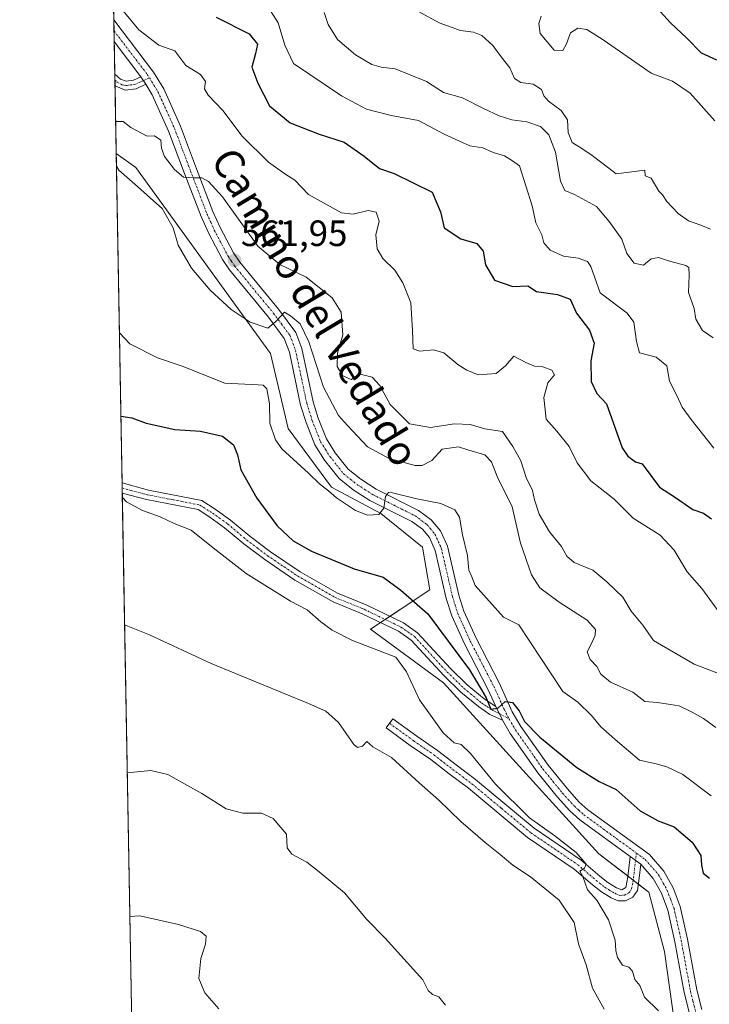
# Model space of a CAD drawing. Units: metres. Extents: x 624961 to 628428, y 4704107 to 4706483.
# Drawn here: x 624961 to 625150, y 4704714 to 4704983 of the extents above; entities that cross this region are included whole.
import ezdxf
from ezdxf.enums import TextEntityAlignment as Align

# ---------------------------------------------------------------- set-up
doc = ezdxf.new("R2010")
doc.units = ezdxf.units.M
doc.header["$MEASUREMENT"] = 0
doc.linetypes.add('TRAZO_Y_PUNTO', pattern=[1, 0.5, -0.25, 0, -0.25])
for name, color, linetype, lineweight in [('Camino', 19, 'Continuous', 0), ('Camino Cxs', 19, 'Continuous', 0), ('Camino eje', 39, 'TRAZO_Y_PUNTO', 13), ('Carátula', 7, 'Continuous', 5), ('Comarca CxS', 133, 'Continuous', 0), ('Comunidad Autónoma CxS', 142, 'Continuous', 0), ('Cultivos herbáceos CxS', 92, 'Continuous', 0), ('Curva de nivel maestra', 36, 'Continuous', 30), ('Curva de nivel normal', 36, 'Continuous', 0), ('Matorral', 135, 'Continuous', 0), ('Matorral CxS', 135, 'Continuous', 0), ('Municipio CxS', 142, 'Continuous', 0), ('Pista no pavimentada', 254, 'Continuous', 13), ('Pista no pavimentada Cxs', 254, 'Continuous', 0), ('Pista pavimentada eje', 135, 'TRAZO_Y_PUNTO', 0), ('Provincia CxS', 1, 'Continuous', 0), ('Punto de cota en terreno', 7, 'Continuous', 0), ('Rótulo de punto de cota en terreno', 19, 'Continuous', 0), ('Texto cartográfico', 19, 'Continuous', 0)]:
    doc.layers.add(name, color=color, linetype=linetype, lineweight=lineweight)
doc.styles.add('Arial', font='txt', dxfattribs={"height": 0.2})

# ---------------------------------------------------------------- blocks, each defined once
blk = doc.blocks.new('*U155')
at = {"layer": 'Matorral CxS', "color": 135, "linetype": 'Continuous', "lineweight": 0}
blk.add_polyline3d([(625140.46, 4704708.69, 544.68), (625137.76, 4704728.16, 545.7), (625133.43, 4704744.4, 546.6), (625119.73, 4704754.96, 546.47), (625077.26, 4704801.75, 548.4), (625057.25, 4704816.36, 546.5), (625073.47, 4704827.18, 551.08), (625071.51, 4704838.81, 552.87), (625060.11, 4704848.02, 554.74), (625046.58, 4704855.29, 555.47), (625034.73, 4704871.27, 555.86), (625029.87, 4704891.83, 558.05), (624993.09, 4704942.69, 560.58), (624987.68, 4704946.54, 560.45), (624980.65, 4705338.88, 637.4)], dxfattribs=at)
blk = doc.blocks.new('*U163')
at = {"layer": 'Curva de nivel normal', "color": 36, "linetype": 'Continuous', "lineweight": 0}
blk.add_polyline3d([(624990.72, 4704777.1, 535), (624997.12, 4704777.76, 535), (625001.79, 4704776.66, 535), (625011.12, 4704771.39, 535), (625017.75, 4704767.27, 535), (625022.29, 4704766.09, 535), (625027.4, 4704766.02, 535), (625030.65, 4704764.57, 535), (625034.28, 4704760.32, 535), (625034.47, 4704756.58, 535), (625035.78, 4704754.8, 535), (625039.84, 4704752.63, 535), (625043.25, 4704749.96, 535), (625050.17, 4704744.2, 535), (625056.28, 4704736.99, 535), (625061.25, 4704731.85, 535), (625071.6, 4704720.41, 535), (625073.08, 4704717.52, 535), (625074.28, 4704716.46, 535), (625076, 4704715.74, 535), (625077.82, 4704713.52, 535)], dxfattribs=at)
blk = doc.blocks.new('*U186')
at = {"layer": 'Curva de nivel normal', "color": 36, "linetype": 'Continuous', "lineweight": 0}
blk.add_polyline3d([(625028.66, 4704987.65, 580), (625031.99, 4704982.33, 580), (625033.84, 4704976.21, 580), (625036.23, 4704971.16, 580), (625049.31, 4704962.34, 580), (625056.22, 4704958.71, 580), (625062.92, 4704957, 580), (625070.44, 4704955.63, 580), (625077.47, 4704951.88, 580), (625081.66, 4704949.91, 580), (625084.46, 4704948.69, 580), (625088.05, 4704948.12, 580), (625090.81, 4704946.82, 580), (625093.94, 4704945.95, 580), (625096.18, 4704944.52, 580), (625098.05, 4704943.16, 580), (625101.56, 4704932.22, 580), (625102.51, 4704927.63, 580), (625104.19, 4704924.34, 580), (625104.72, 4704922.12, 580), (625106.45, 4704920.08, 580), (625110.08, 4704918.43, 580), (625114.1, 4704917.92, 580), (625116.63, 4704916.99, 580), (625117.62, 4704915.68, 580), (625120.1, 4704908.43, 580), (625127.52, 4704902.85, 580), (625129.39, 4704900.42, 580), (625130.05, 4704895.08, 580), (625130.86, 4704892.06, 580), (625135.49, 4704890.86, 580), (625138.35, 4704888.48, 580), (625139.08, 4704884.26, 580), (625141.16, 4704880.31, 580), (625142.54, 4704877.18, 580), (625145.01, 4704873.78, 580), (625151.24, 4704865.94, 580)], dxfattribs=at)
blk = doc.blocks.new('*U191')
at = {"layer": 'Curva de nivel normal', "color": 36, "linetype": 'Continuous', "lineweight": 0}
blk.add_polyline3d([(624989.99, 4704817.57, 540), (624996.78, 4704814.87, 540), (625013.67, 4704806.96, 540), (625040.35, 4704796.05, 540), (625045.03, 4704793.93, 540), (625048.54, 4704790.9, 540), (625052.68, 4704784.85, 540), (625053.74, 4704784.03, 540), (625055.11, 4704784.36, 540), (625056.3, 4704785.63, 540), (625057.93, 4704784.24, 540), (625063.06, 4704781.24, 540), (625070.56, 4704774.33, 540), (625075.99, 4704769.62, 540), (625082.01, 4704763.77, 540), (625088.62, 4704757.98, 540), (625092.8, 4704754.75, 540), (625096.23, 4704751.85, 540), (625101.07, 4704748.61, 540), (625108.88, 4704742.22, 540), (625112.98, 4704736.11, 540), (625114.17, 4704730.25, 540), (625116.32, 4704724.54, 540), (625118, 4704718.17, 540), (625121.26, 4704712.42, 540)], dxfattribs=at)
blk = doc.blocks.new('*U192')
at = {"layer": 'Curva de nivel normal', "color": 36, "linetype": 'Continuous', "lineweight": 0}
blk.add_polyline3d([(625103.99, 4704984.12, 595), (625103.32, 4704982.12, 595), (625103.68, 4704979.36, 595), (625107.54, 4704974.87, 595), (625109.91, 4704974.76, 595), (625110.91, 4704976.55, 595), (625112.02, 4704979.62, 595), (625114.05, 4704980.9, 595), (625116.44, 4704980.52, 595), (625120.94, 4704977.66, 595), (625134.1, 4704968.55, 595), (625139.9, 4704966.35, 595), (625144.72, 4704963.08, 595), (625151.53, 4704955.55, 595)], dxfattribs=at)
blk = doc.blocks.new('*U193')
at = {"layer": 'Curva de nivel normal', "color": 36, "linetype": 'Continuous', "lineweight": 0}
blk.add_polyline3d([(624991.42, 4704737.73, 530), (624994.1, 4704737.98, 530), (625004.68, 4704735.58, 530), (625010.74, 4704733.64, 530), (625012.34, 4704732.37, 530), (625012.15, 4704730.18, 530), (625010.85, 4704726.24, 530), (625010.3, 4704720.78, 530), (625011.9, 4704716.9, 530), (625015.72, 4704712.52, 530)], dxfattribs=at)
blk = doc.blocks.new('*U194')
at = {"layer": 'Curva de nivel normal', "color": 36, "linetype": 'Continuous', "lineweight": 0}
blk.add_polyline3d([(625068.39, 4704986.52, 590), (625076.11, 4704982.32, 590), (625081.88, 4704980.23, 590), (625085.44, 4704979.78, 590), (625087.71, 4704978.9, 590), (625090.72, 4704976.12, 590), (625093.08, 4704972.99, 590), (625095.45, 4704970.01, 590), (625096.71, 4704967.11, 590), (625098.39, 4704966, 590), (625101.8, 4704965.5, 590), (625104.07, 4704964.06, 590), (625104.67, 4704962.32, 590), (625105.96, 4704960.9, 590), (625109.48, 4704958.32, 590), (625111.15, 4704955.79, 590), (625111.42, 4704952.31, 590), (625112.47, 4704949.56, 590), (625115.12, 4704947.89, 590), (625117.94, 4704945.98, 590), (625122.52, 4704942.54, 590), (625124.5, 4704941.01, 590), (625132.33, 4704942.04, 590), (625132.45, 4704940.41, 590), (625134.09, 4704939.83, 590), (625136.22, 4704936.24, 590), (625137.2, 4704935.22, 590), (625138.4, 4704933.42, 590), (625141.44, 4704930.12, 590), (625144.32, 4704928.15, 590), (625147.7, 4704926.96, 590), (625150.32, 4704925.82, 590)], dxfattribs=at)
blk = doc.blocks.new('*U195')
at = {"layer": 'Curva de nivel normal', "color": 36, "linetype": 'Continuous', "lineweight": 0}
blk.add_polyline3d([(625151.83, 4704789.46, 560), (625148.46, 4704791.98, 560), (625145.28, 4704793.66, 560), (625141.75, 4704795.46, 560), (625138.19, 4704795.95, 560), (625135.7, 4704796.3, 560), (625132.35, 4704796.62, 560), (625129.05, 4704799.12, 560), (625122.99, 4704801.87, 560), (625120.31, 4704804.1, 560), (625119.22, 4704806.14, 560), (625117.38, 4704808.13, 560), (625116.59, 4704810.22, 560), (625117.89, 4704812.68, 560), (625118.78, 4704814.77, 560), (625118.87, 4704816.28, 560), (625116.62, 4704818.83, 560), (625108.93, 4704823.78, 560), (625103.65, 4704827.75, 560), (625101.36, 4704831.25, 560), (625098.36, 4704839.93, 560), (625096.02, 4704849.92, 560), (625091.91, 4704858.15, 560), (625090.39, 4704862.19, 560), (625088.61, 4704864.07, 560), (625084.2, 4704865.4, 560), (625081.33, 4704866.34, 560), (625076.86, 4704865.62, 560), (625074.1, 4704862.53, 560), (625071.41, 4704861.23, 560), (625069.52, 4704861.21, 560), (625062.38, 4704863.09, 560), (625056.46, 4704866.25, 560), (625051.02, 4704872.13, 560), (625048.51, 4704874.86, 560), (625044.42, 4704882.59, 560), (625040.44, 4704895.04, 560), (625038.01, 4704899.95, 560), (625035.36, 4704902.14, 560), (625033.7, 4704903.18, 560), (625031.24, 4704900.47, 560), (625029.22, 4704898.78, 560), (625024.36, 4704900.38, 560), (625019.17, 4704903.85, 560), (625013.36, 4704909.2, 560), (625008.27, 4704915.22, 560), (625004.63, 4704921.46, 560), (625003.23, 4704926.24, 560), (625000.3, 4704931.49, 560), (624997.02, 4704934.35, 560), (624993.52, 4704937.56, 560), (624988.42, 4704941.97, 560), (624987.74, 4704943.07, 560)], dxfattribs=at)
blk = doc.blocks.new('*U200')
at = {"layer": 'Curva de nivel normal', "color": 36, "linetype": 'Continuous', "lineweight": 0}
blk.add_polyline3d([(625154.06, 4704819.17, 570), (625147.94, 4704827.49, 570), (625143.93, 4704832.11, 570), (625140.38, 4704837.99, 570), (625136.55, 4704842.11, 570), (625129.15, 4704846.77, 570), (625123.96, 4704852.01, 570), (625117.6, 4704856.97, 570), (625113.82, 4704861.94, 570), (625111.67, 4704866.36, 570), (625108.25, 4704870.56, 570), (625105.38, 4704873.88, 570), (625104.7, 4704879.81, 570), (625105.85, 4704883.85, 570), (625107.6, 4704885.98, 570), (625106.89, 4704887.23, 570), (625104.45, 4704888.16, 570), (625102.15, 4704888.37, 570), (625099.78, 4704889.37, 570), (625096.47, 4704891.07, 570), (625094.26, 4704888.5, 570), (625091.65, 4704886.36, 570), (625086.72, 4704885.97, 570), (625083.66, 4704887.31, 570), (625081.21, 4704888.81, 570), (625077.3, 4704892.05, 570), (625074.53, 4704892.88, 570), (625070.8, 4704892.49, 570), (625068.91, 4704893.12, 570), (625068.78, 4704898.13, 570), (625068.28, 4704905.66, 570), (625066.16, 4704911.2, 570), (625063.91, 4704914.6, 570), (625060.65, 4704917.84, 570), (625059.07, 4704920.5, 570), (625058.76, 4704924.29, 570), (625059.68, 4704928.03, 570), (625058.86, 4704930.54, 570), (625056.68, 4704930.96, 570), (625052.57, 4704930, 570), (625049.34, 4704930.29, 570), (625040.28, 4704935.32, 570), (625036.54, 4704939.31, 570), (625033.8, 4704941.02, 570), (625029.34, 4704944.16, 570), (625022.16, 4704951.34, 570), (625016.89, 4704958.36, 570), (625012.85, 4704962.5, 570), (625011.88, 4704964.3, 570), (625012.1, 4704966.27, 570), (625010.79, 4704968.16, 570), (625006.71, 4704970.69, 570), (625003.68, 4704974.63, 570), (624999.3, 4704976.2, 570), (624993.86, 4704980.45, 570), (624988.67, 4704986.68, 570)], dxfattribs=at)
blk = doc.blocks.new('*U201')
at = {"layer": 'Curva de nivel normal', "color": 36, "linetype": 'Continuous', "lineweight": 0}
blk.add_polyline3d([(625044.63, 4704985.12, 585), (625045.65, 4704981.9, 585), (625048.28, 4704977.76, 585), (625053.13, 4704973.55, 585), (625057.63, 4704970.92, 585), (625060.17, 4704970.22, 585), (625064.02, 4704969.69, 585), (625072.6, 4704966.28, 585), (625077.21, 4704963.22, 585), (625082.5, 4704961.84, 585), (625088.22, 4704958.9, 585), (625092.53, 4704956.88, 585), (625095.92, 4704955.82, 585), (625100.04, 4704955.23, 585), (625103.76, 4704953.93, 585), (625106.04, 4704951.7, 585), (625107.91, 4704946.92, 585), (625109.29, 4704938.97, 585), (625110.42, 4704936.4, 585), (625113.13, 4704935.34, 585), (625119.12, 4704932.04, 585), (625122.61, 4704927.95, 585), (625126.06, 4704923.08, 585), (625127.4, 4704919.22, 585), (625129.47, 4704916.52, 585), (625131.98, 4704916.04, 585), (625134.07, 4704917.73, 585), (625136.09, 4704918.12, 585), (625138.84, 4704917.17, 585), (625143.54, 4704915.96, 585), (625144.37, 4704915.38, 585), (625144.5, 4704913.28, 585), (625144.31, 4704908.5, 585), (625145.82, 4704904.13, 585), (625146.31, 4704901.22, 585), (625148.14, 4704898.17, 585), (625151.02, 4704896.16, 585)], dxfattribs=at)
blk = doc.blocks.new('*U204')
at = {"layer": 'Curva de nivel normal', "color": 36, "linetype": 'Continuous', "lineweight": 0}
blk.add_polyline3d([(624987.52, 4704955.29, 565), (624989.54, 4704955.28, 565), (624991.7, 4704953.68, 565), (624996.11, 4704951.27, 565), (624998.16, 4704951.4, 565), (624999.91, 4704950.17, 565), (625000.07, 4704948.03, 565), (625000.88, 4704945.7, 565), (625003.6, 4704942.18, 565), (625006.06, 4704940.1, 565), (625008.79, 4704939.95, 565), (625011.13, 4704939.93, 565), (625012.92, 4704938.89, 565), (625016.73, 4704934.73, 565), (625026.46, 4704921.24, 565), (625032.47, 4704916.16, 565), (625039.68, 4704912.72, 565), (625046.79, 4704907.04, 565), (625049.25, 4704903.17, 565), (625049.74, 4704896.9, 565), (625048.24, 4704891.96, 565), (625048.18, 4704888.3, 565), (625049.66, 4704885.68, 565), (625052, 4704884.7, 565), (625054.44, 4704886.14, 565), (625057.72, 4704885.4, 565), (625059.86, 4704883.1, 565), (625062.64, 4704877.9, 565), (625067.95, 4704872.62, 565), (625073.67, 4704871.6, 565), (625080.22, 4704872.58, 565), (625084.57, 4704872.37, 565), (625088.53, 4704871.23, 565), (625093.44, 4704870.47, 565), (625096.2, 4704866.43, 565), (625098.42, 4704862.43, 565), (625099.91, 4704857.93, 565), (625101.65, 4704854.39, 565), (625102.16, 4704851.8, 565), (625103.43, 4704847.91, 565), (625106.28, 4704843.02, 565), (625109.59, 4704839.03, 565), (625111.02, 4704836.34, 565), (625113.03, 4704834.63, 565), (625118.1, 4704832.57, 565), (625121.96, 4704829.33, 565), (625126.3, 4704825.19, 565), (625128.59, 4704821.3, 565), (625131.84, 4704817.48, 565), (625134.71, 4704813.27, 565), (625145.86, 4704806.82, 565), (625152.04, 4704804.42, 565)], dxfattribs=at)
blk = doc.blocks.new('*U208')
at = {"layer": 'Curva de nivel normal', "color": 36, "linetype": 'Continuous', "lineweight": 0}
blk.add_polyline3d([(625136.06, 4704711.94, 545), (625132.28, 4704715.66, 545), (625131.02, 4704718.86, 545), (625129.66, 4704720.51, 545), (625128.99, 4704722.82, 545), (625127.94, 4704723.94, 545), (625126.21, 4704724.41, 545), (625124.9, 4704726.57, 545), (625124.38, 4704728.43, 545), (625124.23, 4704731.28, 545), (625122.45, 4704736.83, 545), (625119.22, 4704742.26, 545), (625116.67, 4704745.03, 545), (625115.36, 4704748.74, 545), (625114.59, 4704750.16, 545), (625115.85, 4704751.02, 545), (625116.33, 4704752.13, 545), (625113.54, 4704755.32, 545), (625107.77, 4704759.8, 545), (625100.8, 4704764.77, 545), (625091.52, 4704773.99, 545), (625084.67, 4704782.37, 545), (625082.05, 4704784.83, 545), (625080.14, 4704785.32, 545), (625077.15, 4704788.02, 545), (625070.68, 4704797.04, 545), (625067.1, 4704804.68, 545), (625064.21, 4704808.77, 545), (625052.31, 4704813.34, 545), (625046.81, 4704816.17, 545), (625043.69, 4704818.38, 545), (625039.96, 4704821.65, 545), (625035.4, 4704824.1, 545), (625023.24, 4704831.66, 545), (625014.18, 4704838.62, 545), (625008.15, 4704843.46, 545), (625003.52, 4704845.36, 545), (624999.73, 4704847.12, 545), (624994.83, 4704848.89, 545), (624990.47, 4704851.28, 545), (624989.37, 4704852.42, 545)], dxfattribs=at)
blk = doc.blocks.new('*U210')
at = {"layer": 'Curva de nivel normal', "color": 36, "linetype": 'Continuous', "lineweight": 0}
blk.add_polyline3d([(624988.56, 4704897.53, 555), (624991.37, 4704894.44, 555), (624998.95, 4704890.62, 555), (625005.74, 4704888.33, 555), (625017.45, 4704883.69, 555), (625026.56, 4704883.24, 555), (625027.88, 4704883.2, 555), (625028.88, 4704882.16, 555), (625029.65, 4704878.08, 555), (625029.72, 4704872.76, 555), (625031.27, 4704868.22, 555), (625032.98, 4704865.74, 555), (625040.28, 4704859.07, 555), (625043.32, 4704856.14, 555), (625045.75, 4704854.29, 555), (625047.98, 4704852.35, 555), (625053.19, 4704848.83, 555), (625056.43, 4704847.61, 555), (625059.6, 4704847.79, 555), (625060.93, 4704849.52, 555), (625061.36, 4704852.74, 555), (625062.18, 4704853.76, 555), (625063.3, 4704853.7, 555), (625069.93, 4704852.05, 555), (625076.52, 4704850.81, 555), (625080.34, 4704849.03, 555), (625081.67, 4704847.04, 555), (625082.41, 4704842.17, 555), (625083.85, 4704836.56, 555), (625084.16, 4704832.52, 555), (625084.98, 4704830.68, 555), (625085.95, 4704828.32, 555), (625093.69, 4704819.7, 555), (625097.9, 4704817.58, 555), (625109.87, 4704799.32, 555), (625113.99, 4704796.42, 555), (625117.72, 4704792.76, 555), (625120.3, 4704789.67, 555), (625124.85, 4704785.63, 555), (625130.93, 4704780.58, 555), (625135.46, 4704779.58, 555), (625138.39, 4704778.7, 555), (625142.77, 4704776.62, 555), (625150.48, 4704770.75, 555)], dxfattribs=at)
blk = doc.blocks.new('*U214')
at = {"layer": 'Curva de nivel maestra', "color": 36, "linetype": 'Continuous', "lineweight": 30}
blk.add_polyline3d([(624988.97, 4704874.69, 550), (624991.98, 4704874.2, 550), (624995.92, 4704872.74, 550), (625003.68, 4704871.04, 550), (625010.79, 4704870.55, 550), (625016.74, 4704869.22, 550), (625019.81, 4704866.88, 550), (625020.84, 4704864.07, 550), (625021.8, 4704860.02, 550), (625026.18, 4704852.24, 550), (625031.76, 4704844.72, 550), (625036.11, 4704840.54, 550), (625041.11, 4704837.72, 550), (625052.8, 4704832.94, 550), (625060.76, 4704830.6, 550), (625065.6, 4704827.08, 550), (625072.96, 4704820.55, 550), (625084.33, 4704805.29, 550), (625087.67, 4704799.79, 550), (625088.9, 4704797.63, 550), (625090.24, 4704794.51, 550), (625092.11, 4704794.78, 550), (625094.11, 4704796.64, 550), (625096.1, 4704796.3, 550), (625097.92, 4704794.03, 550), (625099.4, 4704791.15, 550), (625103.58, 4704786.81, 550), (625113.74, 4704778.5, 550), (625119.89, 4704774.67, 550), (625124.51, 4704772.56, 550), (625131.07, 4704766.7, 550), (625136.02, 4704763.93, 550), (625140.39, 4704762.28, 550), (625145.29, 4704758.14, 550), (625147.73, 4704754.44, 550), (625147.83, 4704751.78, 550), (625148.36, 4704749.66, 550), (625150.1, 4704748.3, 550)], dxfattribs=at)
blk = doc.blocks.new('*U221')
at = {"layer": 'Curva de nivel maestra', "color": 36, "linetype": 'Continuous', "lineweight": 30}
blk.add_polyline3d([(625015.06, 4704983.9, 575), (625024.08, 4704979.3, 575), (625026.38, 4704976.52, 575), (625025.83, 4704973.92, 575), (625024.77, 4704970.18, 575), (625026.44, 4704965.79, 575), (625029.6, 4704959.61, 575), (625035.32, 4704954.99, 575), (625043.19, 4704951.84, 575), (625050.07, 4704949.64, 575), (625055.55, 4704945.86, 575), (625059.74, 4704942.42, 575), (625063.74, 4704941.09, 575), (625074.12, 4704936, 575), (625076.46, 4704930.58, 575), (625077.43, 4704926.24, 575), (625081.96, 4704923.23, 575), (625086.36, 4704921.92, 575), (625088.08, 4704919.88, 575), (625088.78, 4704916.08, 575), (625091.23, 4704911.94, 575), (625096.23, 4704910.16, 575), (625100.33, 4704910.35, 575), (625102.73, 4704908.79, 575), (625108.45, 4704907.94, 575), (625111.93, 4704906.68, 575), (625113.67, 4704902.88, 575), (625117.22, 4704898.25, 575), (625118.51, 4704894.67, 575), (625117.62, 4704889.84, 575), (625117.68, 4704884.17, 575), (625119.24, 4704880.9, 575), (625121.87, 4704878.09, 575), (625126.19, 4704866.04, 575), (625127.68, 4704863.72, 575), (625129.79, 4704862.16, 575), (625131.64, 4704861.67, 575), (625136.37, 4704855.26, 575), (625140.46, 4704852.64, 575), (625145.49, 4704849.13, 575), (625148.43, 4704848.14, 575), (625150.58, 4704846.61, 575)], dxfattribs=at)
blk = doc.blocks.new('*U224')
at = {"layer": 'Curva de nivel maestra', "color": 36, "linetype": 'Continuous', "lineweight": 30}
blk.add_polyline3d([(625134.85, 4704987.34, 600), (625139.38, 4704982.28, 600), (625143.86, 4704978.12, 600), (625147.75, 4704974.13, 600), (625151.94, 4704972.2, 600)], dxfattribs=at)
blk = doc.blocks.new('5PATER')
at = {"layer": 'Carátula', "linetype": 'Continuous', "lineweight": 5}
h = blk.add_hatch(color=250, dxfattribs=at)
edge = h.paths.add_edge_path()
edge.add_ellipse((0, 0.01), major_axis=(-1.33, -1.34), ratio=0.999422, start_angle=0, end_angle=360)

msp = doc.modelspace()

# ---------------------------------------------------------------- linework, layer by layer
at = {"layer": 'Camino', "color": 19, "linetype": 'Continuous', "lineweight": 0}
for points in [[(624987.35, 4704965.06, 566.23), (624987.29, 4704968.29, 566.53)], [(624987.29, 4704968.29, 566.53), (624988.88, 4704966.92, 566.54), (624990.37, 4704966.39, 566.61), (624992.44, 4704966.64, 566.77), (624994.45, 4704967.56, 566.91)], [(624995.79, 4704965.52, 566.84), (624994.45, 4704967.56, 566.91)], [(624995.79, 4704965.52, 566.84), (624993.1, 4704964.28, 566.6), (624990.09, 4704963.93, 566.35), (624987.35, 4704965.06, 566.23)], [(624989.35, 4704853.65, 545.11), (624989.3, 4704856.4, 545.3)], [(624989.3, 4704856.4, 545.3), (624996.55, 4704854.45, 546.08), (625011.11, 4704851.62, 547.14), (625014.79, 4704849.23, 547.47), (625018.99, 4704846.25, 547.93), (625024.22, 4704841.82, 548.28), (625029.87, 4704837.58, 548.24), (625038.02, 4704832.08, 548.01), (625048.2, 4704826.23, 547.67), (625056.05, 4704823.06, 547.52), (625066.27, 4704818.13, 547.45), (625070.17, 4704815.41, 547.9), (625079.21, 4704805.59, 548.47), (625083.77, 4704801.17, 549.17), (625088.41, 4704797.34, 549.61), (625091.58, 4704795.23, 550)], [(625093.37, 4704791.47, 549.58), (625089.89, 4704793.09, 549.49), (625086.81, 4704795.22, 549.15), (625082, 4704799.19, 548.88), (625077.31, 4704803.74, 548.38), (625068.42, 4704813.4, 547.26), (625064.93, 4704815.83, 547.11), (625054.97, 4704820.64, 547.28), (625047.04, 4704823.84, 547.32), (625036.61, 4704829.83, 547.74), (625028.33, 4704835.42, 547.67), (625022.57, 4704839.75, 548.13), (625017.36, 4704844.15, 547.81), (625013.3, 4704847.03, 547.04), (625010.09, 4704849.11, 546.88), (624995.96, 4704851.87, 545.53), (624989.35, 4704853.65, 545.11)], [(625093.37, 4704791.47, 549.58), (625091.58, 4704795.23, 550)], [(625131.24, 4704752.09, 547.13), (625130.8, 4704748.24, 546.78), (625130.33, 4704744.88, 546.35), (625129.07, 4704743.04, 545.98), (625127.03, 4704742.02, 545.65), (625125.07, 4704742.02, 545.52), (625123.16, 4704742.87, 545.47), (625120.46, 4704744.53, 545.19), (625118.06, 4704746.47, 544.85), (625113.02, 4704750.74, 544.48), (625100.25, 4704759.43, 543.69), (625084.09, 4704772.85, 543.06), (625078.84, 4704776.8, 542.84), (625073.77, 4704780.71, 542.68), (625068.17, 4704784.6, 541.87), (625061.59, 4704789.38, 540.76), (625063.41, 4704791.88, 541.2), (625069.96, 4704787.12, 542.12), (625075.6, 4704783.2, 542.82), (625080.71, 4704779.25, 543.3), (625086, 4704775.27, 543.69), (625102.11, 4704761.9, 544.19), (625114.89, 4704753.2, 544.83), (625120.03, 4704748.84, 545.3), (625122.25, 4704747.05, 545.52), (625124.6, 4704745.6, 545.76), (625126.02, 4704745.1, 545.85), (625127.17, 4704745.73, 546.07), (625127.74, 4704748.63, 546.53), (625128.37, 4704754.18, 547.2)], [(625131.24, 4704752.09, 547.13), (625128.37, 4704754.18, 547.2)]]:
    msp.add_polyline3d(points, dxfattribs=at)
at = {"layer": 'Camino Cxs', "color": 19, "linetype": 'Continuous', "lineweight": 0}
for points in [[(624994.45, 4704967.56, 566.91), (624995.79, 4704965.52, 566.84), (624993.1, 4704964.28, 566.6), (624990.09, 4704963.93, 566.35), (624987.35, 4704965.06, 566.23), (624987.29, 4704968.29, 566.53), (624988.88, 4704966.92, 566.54), (624990.37, 4704966.39, 566.61), (624992.44, 4704966.64, 566.77), (624994.45, 4704967.56, 566.91)], [(625091.58, 4704795.23, 550), (625093.37, 4704791.47, 549.58), (625089.89, 4704793.09, 549.49), (625086.81, 4704795.22, 549.15), (625082, 4704799.19, 548.88), (625077.31, 4704803.74, 548.38), (625068.42, 4704813.4, 547.26), (625064.93, 4704815.83, 547.11), (625054.97, 4704820.64, 547.28), (625047.04, 4704823.84, 547.32), (625036.61, 4704829.83, 547.74), (625028.33, 4704835.42, 547.67), (625022.57, 4704839.75, 548.13), (625017.36, 4704844.15, 547.81), (625013.3, 4704847.03, 547.04), (625010.09, 4704849.11, 546.88), (624995.96, 4704851.87, 545.53), (624989.35, 4704853.65, 545.11), (624989.3, 4704856.4, 545.3), (624989.3, 4704856.4, 545.3), (624996.55, 4704854.45, 546.08), (625011.11, 4704851.62, 547.14), (625014.79, 4704849.23, 547.47), (625018.99, 4704846.25, 547.93), (625024.22, 4704841.82, 548.28), (625029.87, 4704837.58, 548.24), (625038.02, 4704832.08, 548.01), (625048.2, 4704826.23, 547.67), (625056.05, 4704823.06, 547.52), (625066.27, 4704818.13, 547.45), (625070.17, 4704815.41, 547.9), (625079.21, 4704805.59, 548.47), (625083.77, 4704801.17, 549.17), (625088.41, 4704797.34, 549.61), (625091.58, 4704795.23, 550)], [(625128.37, 4704754.18, 547.2), (625131.24, 4704752.09, 547.13), (625130.8, 4704748.24, 546.78), (625130.33, 4704744.88, 546.35), (625129.07, 4704743.04, 545.98), (625127.03, 4704742.02, 545.65), (625125.07, 4704742.02, 545.52), (625123.16, 4704742.87, 545.47), (625120.46, 4704744.53, 545.19), (625118.06, 4704746.47, 544.85), (625113.02, 4704750.74, 544.48), (625100.25, 4704759.43, 543.69), (625084.09, 4704772.85, 543.06), (625078.84, 4704776.8, 542.84), (625073.77, 4704780.71, 542.68), (625068.17, 4704784.6, 541.87), (625061.59, 4704789.38, 540.76), (625063.41, 4704791.88, 541.2), (625069.96, 4704787.12, 542.12), (625075.6, 4704783.2, 542.82), (625080.71, 4704779.25, 543.3), (625086, 4704775.27, 543.69), (625102.11, 4704761.9, 544.19), (625114.89, 4704753.2, 544.83), (625120.03, 4704748.84, 545.3), (625122.25, 4704747.05, 545.52), (625124.6, 4704745.6, 545.76), (625126.02, 4704745.1, 545.85), (625127.17, 4704745.73, 546.07), (625127.74, 4704748.63, 546.53), (625128.37, 4704754.18, 547.2)]]:
    msp.add_polyline3d(points, close=True, dxfattribs=at)
at = {"layer": 'Camino eje', "color": 39, "linetype": 'TRAZO_Y_PUNTO', "lineweight": 13}
for points in [[(624987.32, 4704966.67, 566.38), (624988.07, 4704966.01, 566.38), (624989.25, 4704965.39, 566.42), (624990.23, 4704965.16, 566.48), (624991.59, 4704965.32, 566.61), (624992.77, 4704965.46, 566.68), (624994.12, 4704966.08, 566.79), (624995.12, 4704966.54, 566.87), (624996.76, 4704967.29, 566.97)], [(624989.32, 4704855.03, 545.21), (624996.26, 4704853.16, 545.8), (625003.32, 4704851.78, 546.35), (625010.6, 4704850.37, 547.01), (625012.44, 4704849.17, 547.2), (625014.05, 4704848.13, 547.24), (625018.18, 4704845.2, 547.85), (625020.79, 4704842.99, 548.01), (625023.4, 4704840.79, 548.19), (625026.28, 4704838.62, 548.25), (625029.1, 4704836.5, 547.99), (625037.32, 4704830.96, 547.86), (625047.62, 4704825.04, 547.48), (625055.51, 4704821.85, 547.4), (625060.49, 4704819.45, 547.48), (625065.6, 4704816.98, 547.31), (625069.3, 4704814.41, 547.55), (625078.26, 4704804.67, 548.39), (625082.89, 4704800.18, 548.99), (625087.61, 4704796.28, 549.39), (625089.15, 4704795.22, 549.57), (625090.74, 4704794.16, 549.81), (625092.48, 4704793.35, 549.85), (625095.2, 4704791.82, 549.6)], [(625062.5, 4704790.63, 540.95), (625069.07, 4704785.86, 541.99), (625074.69, 4704781.96, 542.79), (625077.24, 4704779.98, 543.23), (625079.78, 4704778.03, 543.1), (625085.05, 4704774.06, 543.3), (625093.1, 4704767.38, 543.68), (625101.18, 4704760.67, 543.9), (625113.96, 4704751.97, 544.68), (625119.05, 4704747.66, 545.08), (625121.36, 4704745.79, 545.38), (625122.53, 4704745.07, 545.51), (625124.16, 4704744.11, 545.6), (625125.54, 4704743.56, 545.63), (625126.83, 4704743.65, 545.74), (625128.02, 4704744.24, 545.98), (625128.75, 4704745.31, 546.21), (625129.09, 4704747.13, 546.47), (625129.27, 4704748.44, 546.65), (625130.03, 4704755.14, 547.24)]]:
    msp.add_polyline3d(points, dxfattribs=at)
at = {"layer": 'Comarca CxS', "color": 133, "linetype": 'Continuous', "lineweight": 0}
msp.add_polyline3d([(628025.32, 4704162.12, 565.11), (625002.73, 4704107.11, 607.73), (624961.26, 4706420.38, 572.7), (627430.27, 4706465.32, 539.98)], dxfattribs=at)
msp.add_polyline3d([(628025.32, 4704162.12, 565.11), (625002.73, 4704107.11, 607.73), (624961.26, 4706420.38, 572.7), (627430.27, 4706465.32, 539.98)], dxfattribs=at)
at = {"layer": 'Comunidad Autónoma CxS', "color": 142, "linetype": 'Continuous', "lineweight": 0}
msp.add_polyline3d([(628427.65, 4704169.44, 516.57), (625002.73, 4704107.11, 607.73), (624961.26, 4706420.38, 572.7), (628385.04, 4706482.7, 440.55), (628427.65, 4704169.44, 516.57)], close=True, dxfattribs=at)
msp.add_polyline3d([(628427.65, 4704169.44, 516.57), (625002.73, 4704107.11, 607.73), (624961.26, 4706420.38, 572.7), (628385.04, 4706482.7, 440.55), (628427.65, 4704169.44, 516.57)], close=True, dxfattribs=at)
at = {"layer": 'Cultivos herbáceos CxS', "color": 92, "linetype": 'Continuous', "lineweight": 0}
for points in [[(624992.23, 4704692.7, 528.1), (624987.68, 4704946.54, 560.45), (624993.09, 4704942.69, 560.58), (625029.87, 4704891.83, 558.05), (625034.73, 4704871.27, 555.86), (625046.58, 4704855.29, 555.47), (625060.11, 4704848.02, 554.74), (625071.51, 4704838.81, 552.87), (625073.47, 4704827.18, 551.08), (625057.25, 4704816.36, 546.5), (625077.26, 4704801.75, 548.4), (625119.73, 4704754.96, 546.47), (625133.43, 4704744.4, 546.6), (625137.76, 4704728.16, 545.7), (625140.46, 4704708.69, 544.68)], [(624992.23, 4704692.7, 528.1), (624989.35, 4704853.65, 545.11), (624989.32, 4704855.03, 545.21), (624989.3, 4704856.4, 545.3), (624987.68, 4704946.54, 560.45)], [(625172.91, 4704646.47, 542.51), (625166.82, 4704655.22, 542.87), (625162.1, 4704681.64, 544.2), (625151.82, 4704691.92, 542.19), (625140.46, 4704708.69, 544.68), (625137.76, 4704728.17, 545.7), (625133.43, 4704744.4, 546.6), (625130.57, 4704746.6, 546.58), (625129.16, 4704747.69, 546.55), (625127.76, 4704748.77, 546.55), (625119.73, 4704754.96, 546.47), (625077.26, 4704801.75, 548.4), (625057.25, 4704816.36, 546.5), (625060.02, 4704818.2, 547.25), (625061.3, 4704819.06, 547.48), (625062.58, 4704819.91, 547.68), (625073.47, 4704827.18, 551.08), (625071.51, 4704838.81, 552.87), (625060.11, 4704848.02, 554.74), (625046.58, 4704855.29, 555.47), (625034.73, 4704871.27, 555.86), (625029.87, 4704891.83, 558.05), (624993.09, 4704942.69, 560.58), (624987.68, 4704946.54, 560.45)]]:
    msp.add_polyline3d(points, dxfattribs=at)
at = {"layer": 'Matorral', "color": 135, "linetype": 'Continuous', "lineweight": 0}
for points in [[(624987.68, 4704946.54, 560.45), (624987.35, 4704965.06, 566.23), (624987.32, 4704966.68, 566.38), (624987.29, 4704968.29, 566.53), (624987.13, 4704977.17, 568.16), (624987.08, 4704980.14, 568.52), (624987.03, 4704983.11, 568.83), (624984.38, 4705130.69, 591.9), (624984.35, 4705132.09, 591.97), (624984.33, 4705133.49, 592.03), (624980.65, 4705338.88, 637.4)], [(625172.91, 4704646.47, 542.51), (625166.82, 4704655.22, 542.87), (625162.1, 4704681.64, 544.2), (625151.82, 4704691.92, 542.19), (625140.46, 4704708.69, 544.68), (625137.76, 4704728.17, 545.7), (625133.43, 4704744.4, 546.6), (625130.57, 4704746.6, 546.58), (625129.16, 4704747.69, 546.55), (625127.76, 4704748.77, 546.55), (625119.73, 4704754.96, 546.47), (625077.26, 4704801.75, 548.4), (625057.25, 4704816.36, 546.5), (625060.02, 4704818.2, 547.25), (625061.3, 4704819.06, 547.48), (625062.58, 4704819.91, 547.68), (625073.47, 4704827.18, 551.08), (625071.51, 4704838.81, 552.87), (625060.11, 4704848.02, 554.74), (625046.58, 4704855.29, 555.47), (625034.73, 4704871.27, 555.86), (625029.87, 4704891.83, 558.05), (624993.09, 4704942.69, 560.58), (624987.68, 4704946.54, 560.45)]]:
    msp.add_polyline3d(points, dxfattribs=at)
at = {"layer": 'Municipio CxS', "color": 142, "linetype": 'Continuous', "lineweight": 0}
msp.add_polyline3d([(628025.32, 4704162.12, 565.11), (625002.73, 4704107.11, 607.73), (624961.26, 4706420.38, 572.7), (627430.27, 4706465.32, 539.98)], dxfattribs=at)
msp.add_polyline3d([(628025.32, 4704162.12, 565.11), (625002.73, 4704107.11, 607.73), (624961.26, 4706420.38, 572.7), (627430.27, 4706465.32, 539.98)], dxfattribs=at)
at = {"layer": 'Pista no pavimentada', "color": 254, "linetype": 'Continuous', "lineweight": 13}
for points in [[(624987.13, 4704977.17, 568.16), (624987.03, 4704983.11, 568.83)], [(624987.03, 4704983.11, 568.83), (624987.03, 4704983.1, 568.83), (624997.88, 4704968.84, 567.08), (625000.67, 4704964.25, 566.74), (625005.26, 4704954.06, 566.04), (625009.69, 4704942.36, 565.07), (625014.13, 4704930.7, 563.78), (625016.1, 4704926.36, 563.05), (625019.8, 4704919.36, 562.17), (625021.52, 4704916.8, 561.77), (625032.1, 4704903.94, 560.09), (625036.81, 4704897.61, 559.46), (625038.44, 4704893.18, 559.46), (625041.55, 4704878.59, 557.59), (625042.95, 4704874.13, 557.54), (625045.2, 4704868.48, 556.81), (625047.6, 4704864.69, 556.68), (625051.17, 4704860.14, 556.17), (625054.59, 4704857.43, 555.78), (625058.84, 4704854.7, 555.41), (625070.43, 4704848.91, 554.21), (625073.91, 4704846.34, 553.8), (625076.41, 4704843.33, 553.65), (625078.33, 4704839.09, 553.34), (625081.41, 4704825.72, 551.96), (625082.82, 4704821.3, 551.91), (625086.17, 4704813.93, 551.01), (625092.57, 4704801.55, 550.38), (625096.09, 4704793.78, 549.67), (625098.44, 4704789.76, 549.9), (625105.87, 4704779.16, 548.74), (625111.15, 4704772.68, 548.19), (625114.32, 4704769.17, 548.11), (625116.75, 4704766.99, 547.93), (625133.63, 4704754.7, 547.31), (625137.55, 4704750.18, 547.15), (625140.08, 4704745.64, 546.97), (625142.03, 4704740.5, 546.81), (625144.03, 4704731.58, 546.44), (625146.56, 4704717.68, 545.84), (625147.93, 4704712.3, 546.12)], [(624994.45, 4704967.56, 566.91), (624987.13, 4704977.17, 568.16)], [(624995.79, 4704965.52, 566.84), (624994.45, 4704967.56, 566.91)], [(625091.58, 4704795.23, 550), (625089.41, 4704800.02, 549.93), (625083.01, 4704812.39, 550.66), (625079.53, 4704820.03, 551.13), (625078.02, 4704824.79, 551.53), (625074.99, 4704837.96, 552.97), (625073.41, 4704841.45, 553.38), (625071.48, 4704843.76, 553.71), (625068.58, 4704845.9, 553.83), (625057.1, 4704851.65, 555.3), (625052.54, 4704854.57, 555.81), (625048.66, 4704857.65, 556.09), (625044.72, 4704862.66, 556.23), (625042.06, 4704866.88, 556.61), (625039.64, 4704872.95, 557), (625038.15, 4704877.7, 557.63), (625035.06, 4704892.2, 558.82), (625033.69, 4704895.92, 559.3), (625029.34, 4704901.78, 559.99), (625018.71, 4704914.7, 561.76), (625016.78, 4704917.56, 562.29), (625012.94, 4704924.82, 563.01), (625010.89, 4704929.35, 563.52), (625006.4, 4704941.12, 565.02), (625002.02, 4704952.71, 566), (624997.55, 4704962.62, 566.64), (624995.79, 4704965.52, 566.84)], [(625093.37, 4704791.47, 549.58), (625091.58, 4704795.23, 550)], [(625128.37, 4704754.18, 547.2), (625114.54, 4704764.25, 547.77), (625111.84, 4704766.68, 547.93), (625108.48, 4704770.39, 547.99), (625103.07, 4704777.05, 548.6), (625095.48, 4704787.86, 549.41), (625093.37, 4704791.47, 549.58)], [(625131.24, 4704752.09, 547.13), (625128.37, 4704754.18, 547.2)], [(625171.47, 4704666.19, 544.91), (625165.23, 4704682.86, 545.04), (625162.51, 4704687.32, 545.16), (625148.81, 4704702.56, 545.32), (625146.29, 4704706.89, 545.6), (625144.58, 4704711.21, 545.58), (625143.13, 4704716.93, 545.81), (625140.59, 4704730.88, 546.23), (625138.66, 4704739.48, 546.5), (625136.89, 4704744.16, 546.84), (625134.66, 4704748.15, 546.9), (625131.24, 4704752.09, 547.13)]]:
    msp.add_polyline3d(points, dxfattribs=at)
at = {"layer": 'Pista no pavimentada Cxs', "color": 254, "linetype": 'Continuous', "lineweight": 0}
msp.add_polyline3d([(625144.58, 4704711.21, 545.58), (625143.13, 4704716.93, 545.81), (625140.59, 4704730.88, 546.23), (625138.66, 4704739.48, 546.5), (625136.89, 4704744.16, 546.84), (625134.66, 4704748.15, 546.9), (625131.24, 4704752.09, 547.13), (625128.37, 4704754.18, 547.2), (625114.54, 4704764.25, 547.77), (625111.84, 4704766.68, 547.93), (625108.48, 4704770.39, 547.99), (625103.07, 4704777.05, 548.6), (625095.48, 4704787.86, 549.41), (625093.37, 4704791.47, 549.58), (625091.58, 4704795.23, 550), (625089.41, 4704800.02, 549.93), (625083.01, 4704812.39, 550.66), (625079.53, 4704820.03, 551.13), (625078.02, 4704824.79, 551.53), (625074.99, 4704837.96, 552.97), (625073.41, 4704841.45, 553.38), (625071.48, 4704843.76, 553.71), (625068.58, 4704845.9, 553.83), (625057.1, 4704851.65, 555.3), (625052.54, 4704854.57, 555.81), (625048.66, 4704857.65, 556.09), (625044.72, 4704862.66, 556.23), (625042.06, 4704866.88, 556.61), (625039.64, 4704872.95, 557), (625038.15, 4704877.7, 557.63), (625035.06, 4704892.2, 558.82), (625033.69, 4704895.92, 559.3), (625029.34, 4704901.78, 559.99), (625018.71, 4704914.7, 561.76), (625016.78, 4704917.56, 562.29), (625012.94, 4704924.82, 563.01), (625010.89, 4704929.35, 563.52), (625006.4, 4704941.12, 565.02), (625002.02, 4704952.71, 566), (624997.55, 4704962.62, 566.64), (624995.79, 4704965.52, 566.84), (624994.45, 4704967.56, 566.91), (624987.13, 4704977.17, 568.16), (624987.03, 4704983.11, 568.83), (624987.03, 4704983.1, 568.83), (624997.88, 4704968.84, 567.08), (625000.67, 4704964.25, 566.74), (625005.26, 4704954.06, 566.04), (625009.69, 4704942.36, 565.07), (625014.13, 4704930.7, 563.78), (625016.1, 4704926.36, 563.05), (625019.8, 4704919.36, 562.17), (625021.52, 4704916.8, 561.77), (625032.1, 4704903.94, 560.09), (625036.81, 4704897.61, 559.46), (625038.44, 4704893.18, 559.46), (625041.55, 4704878.59, 557.59), (625042.95, 4704874.13, 557.54), (625045.2, 4704868.48, 556.81), (625047.6, 4704864.69, 556.68), (625051.17, 4704860.14, 556.17), (625054.59, 4704857.43, 555.78), (625058.84, 4704854.7, 555.41), (625070.43, 4704848.91, 554.21), (625073.91, 4704846.34, 553.8), (625076.41, 4704843.33, 553.65), (625078.33, 4704839.09, 553.34), (625081.41, 4704825.72, 551.96), (625082.82, 4704821.3, 551.91), (625086.17, 4704813.93, 551.01), (625092.57, 4704801.55, 550.38), (625096.09, 4704793.78, 549.67), (625098.44, 4704789.76, 549.9), (625105.87, 4704779.16, 548.74), (625111.15, 4704772.68, 548.19), (625114.32, 4704769.17, 548.11), (625116.75, 4704766.99, 547.93), (625133.63, 4704754.7, 547.31), (625137.55, 4704750.18, 547.15), (625140.08, 4704745.64, 546.97), (625142.03, 4704740.5, 546.81), (625144.03, 4704731.58, 546.44), (625146.56, 4704717.68, 545.84), (625147.93, 4704712.3, 546.12)], dxfattribs=at)
at = {"layer": 'Pista pavimentada eje', "color": 135, "linetype": 'TRAZO_Y_PUNTO', "lineweight": 0}
for points in [[(624987.08, 4704980.14, 568.52), (624987.08, 4704980.14, 568.52), (624996.17, 4704968.2, 567), (624996.76, 4704967.29, 566.97)], [(624996.76, 4704967.29, 566.97), (624997.43, 4704966.21, 566.91), (624999.11, 4704963.44, 566.71), (625001.41, 4704958.34, 566.41), (625003.64, 4704953.39, 566.02), (625005.86, 4704947.54, 565.56), (625008.05, 4704941.74, 565.07), (625010.27, 4704935.91, 564.39), (625012.51, 4704930.03, 563.78), (625013.54, 4704927.76, 563.41), (625014.52, 4704925.59, 563.04), (625018.29, 4704918.46, 562.24), (625019.26, 4704917.03, 561.98), (625020.12, 4704915.75, 561.81), (625030.72, 4704902.86, 560.01), (625032.9, 4704899.93, 559.76), (625035.25, 4704896.77, 559.36), (625036.75, 4704892.69, 559.03), (625039.85, 4704878.15, 557.63), (625041.3, 4704873.54, 557.35), (625043.63, 4704867.68, 556.78), (625044.96, 4704865.57, 556.55), (625046.16, 4704863.68, 556.6), (625047.95, 4704861.4, 556.42), (625049.92, 4704858.9, 556.21), (625051.86, 4704857.36, 556.03), (625053.57, 4704856, 555.81), (625055.69, 4704854.64, 555.59), (625057.97, 4704853.18, 555.28), (625063.71, 4704850.3, 554.67), (625069.51, 4704847.41, 554), (625072.7, 4704845.05, 553.77), (625073.66, 4704843.9, 553.7), (625074.91, 4704842.39, 553.53), (625076.66, 4704838.53, 553.16), (625079.72, 4704825.26, 551.77), (625080.42, 4704823.05, 551.6), (625081.18, 4704820.67, 551.55), (625082.92, 4704816.85, 551.29), (625084.59, 4704813.16, 550.93), (625090.99, 4704800.79, 550.12), (625093.84, 4704794.51, 549.87), (625095.2, 4704791.82, 549.6)], [(625095.2, 4704791.82, 549.6), (625096.96, 4704788.81, 549.59), (625100.76, 4704783.41, 549.16), (625104.47, 4704778.11, 548.72), (625107.18, 4704774.78, 548.52), (625109.82, 4704771.54, 548.15), (625111.4, 4704769.78, 548.14), (625113.08, 4704767.93, 548.03), (625114.3, 4704766.84, 547.92), (625115.65, 4704765.62, 547.87), (625130.03, 4704755.14, 547.24)], [(625130.03, 4704755.14, 547.24), (625132.44, 4704753.4, 547.21), (625136.11, 4704749.17, 546.96), (625137.37, 4704746.9, 546.96), (625138.49, 4704744.9, 546.87), (625139.46, 4704742.33, 546.68), (625140.35, 4704739.99, 546.61), (625142.31, 4704731.23, 546.39), (625144.85, 4704717.31, 545.81), (625145.53, 4704714.62, 545.75), (625146.26, 4704711.76, 545.69), (625147.02, 4704709.82, 545.75), (625147.88, 4704707.66, 545.69), (625148.98, 4704705.77, 545.63), (625150.24, 4704703.6, 545.5), (625163.93, 4704688.38, 545.3), (625165.29, 4704686.15, 545.21), (625166.82, 4704683.63, 545.29), (625169.94, 4704675.3, 545.07), (625173.54, 4704665.69, 544.95), (625174.81, 4704661.74, 544.68)]]:
    msp.add_polyline3d(points, dxfattribs=at)
at = {"layer": 'Provincia CxS', "color": 1, "linetype": 'Continuous', "lineweight": 0}
msp.add_polyline3d([(628025.32, 4704162.12, 565.11), (625002.73, 4704107.11, 607.73), (624961.26, 4706420.38, 572.7), (627430.27, 4706465.32, 539.98), (628385.04, 4706482.7, 440.55), (628427.65, 4704169.44, 516.57), (628025.32, 4704162.12, 565.11)], close=True, dxfattribs=at)
msp.add_polyline3d([(628025.32, 4704162.12, 565.11), (625002.73, 4704107.11, 607.73), (624961.26, 4706420.38, 572.7), (627430.27, 4706465.32, 539.98), (628385.04, 4706482.7, 440.55), (628427.65, 4704169.44, 516.57), (628025.32, 4704162.12, 565.11)], close=True, dxfattribs=at)

# ---------------------------------------------------------------- block references
at = {"layer": 'Curva de nivel maestra', "color": 36, "linetype": 'Continuous', "lineweight": 30}
for name in ['*U214', '*U221', '*U224']:
    msp.add_blockref(name, (0, 0), dxfattribs=at)
at = {"layer": 'Curva de nivel normal', "color": 36, "linetype": 'Continuous', "lineweight": 0}
for name in ['*U193', '*U210', '*U208', '*U204', '*U186', '*U201', '*U194', '*U200', '*U195', '*U192', '*U191', '*U163']:
    msp.add_blockref(name, (0, 0), dxfattribs=at)
at = {"layer": 'Matorral CxS', "color": 135, "linetype": 'Continuous', "lineweight": 0}
msp.add_blockref('*U155', (0, 0), dxfattribs=at)
at = {"layer": 'Punto de cota en terreno', "linetype": 'Continuous', "lineweight": 0}
msp.add_blockref('5PATER', (625020.05, 4704917.29, 561.95), dxfattribs=at)

# ---------------------------------------------------------------- texts
at = {"layer": 'Rótulo de punto de cota en terreno', "color": 19, "linetype": 'Continuous', "lineweight": 0, "style": 'Arial'}
msp.add_text('561,95', height=7, dxfattribs=at).set_placement((625021.81, 4704919.05), align=Align.BOTTOM_LEFT)
at = {"layer": 'Texto cartográfico', "color": 19, "linetype": 'Continuous', "lineweight": 0, "style": 'Arial'}
msp.add_text('Camino del Vedado', height=8, rotation=-59.0903, dxfattribs=at).set_placement((625042.19, 4704904.54), align=Align.MIDDLE_CENTER)

doc.saveas('drawing.dxf')
